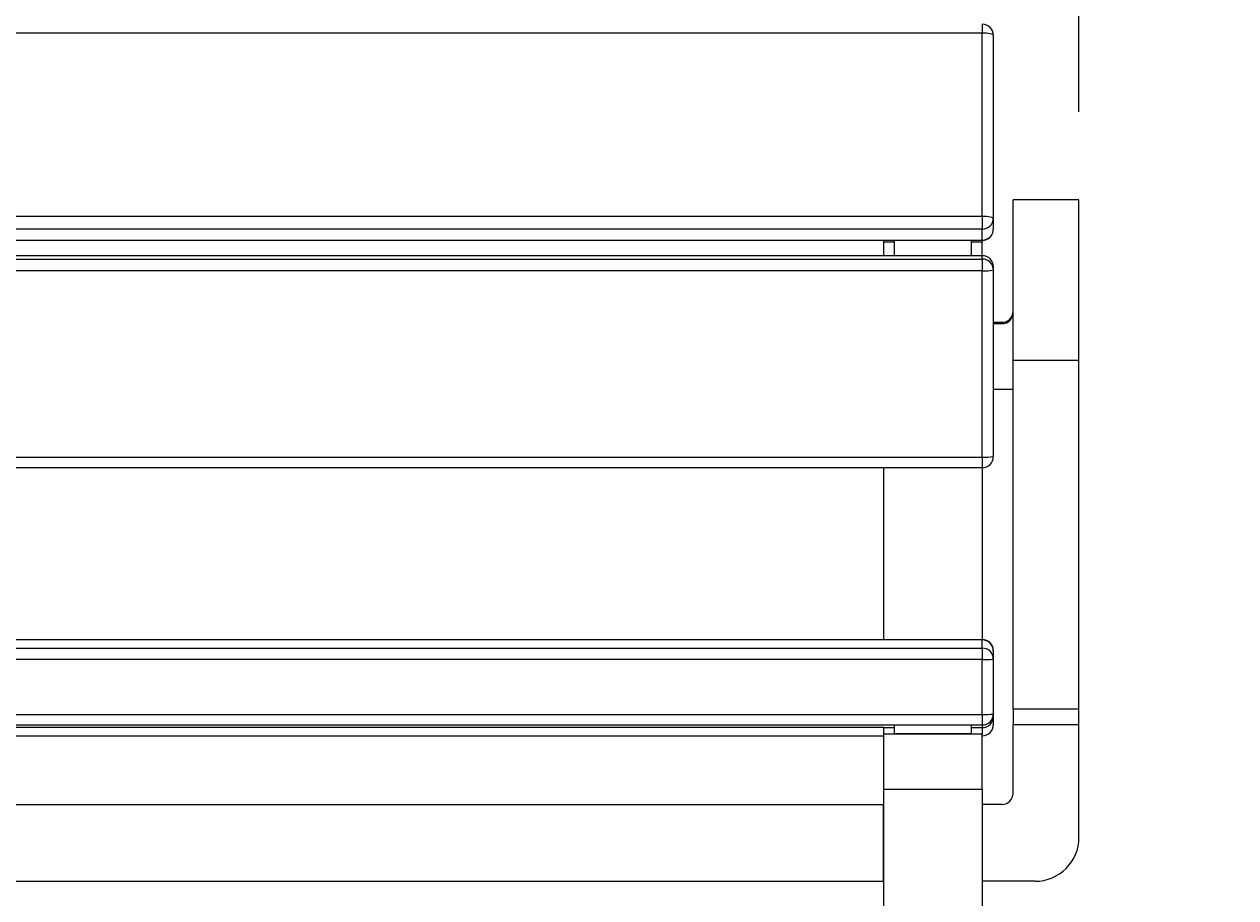
# Model space of a CAD drawing. Extents: x 3519 to 7693, y 1928 to 4675.
# Drawn here: x 5299 to 5850, y 3697 to 4095 of the extents above; entities that cross this region are included whole.
import ezdxf

# ---------------------------------------------------------------- set-up
doc = ezdxf.new("R2010")
doc.units = 0
doc.layers.get('0').update_dxf_attribs({"linetype": 'CONTINUOUS'})
doc.layers.add('Bemassung', color=6, linetype='CONTINUOUS', lineweight=25)
doc.styles.add('Arial', font='arial.ttf')
doc.dimstyles.new('PFI1', dxfattribs={"dimscale": 0, "dimtxt": 3, "dimasz": 1, "dimexe": 1.25, "dimexo": 1, "dimtad": 1, "dimdec": 1, "dimdsep": 46, "dimtxsty": 'Arial', "dimblk": 'ARCHTICK', "dimcen": 2, "dimclrt": 2, "dimadec": 1, "dimazin": 0, "dimtfac": 1, "dimtdec": 1, "dimtix": 1, "dimtmove": 2, "dimatfit": 3, "dimfxl": 1, "dimtolj": 1, "dimtzin": 0, "dimarcsym": 0})

# ---------------------------------------------------------------- blocks, each defined once
blk = doc.blocks.new('_ArchTick')
at = {"color": 2}
blk.add_lwpolyline([(1.25, 1.25), (-1.25, -1.25)], dxfattribs=at)
blk = doc.blocks.new('*D176')
at = {"layer": 'Bemassung', "color": 0, "lineweight": -2, "transparency": 16777216}
for p, q in [((5739.76, 4227.96), (5739.76, 4559.47)), ((5778.76, 4054.71), (5778.76, 4559.47)), ((5739.76, 4509.47), (5699.76, 4509.47)), ((5739.76, 4509.47), (5778.76, 4509.47)), ((5778.76, 4509.47), (5818.76, 4509.47))]:
    blk.add_line(p, q, dxfattribs=at)
at = {"layer": 'Bemassung', "color": 0, "lineweight": -2, "transparency": 16777216, "xscale": 40, "yscale": 40, "zscale": 40}
blk.add_blockref('_ArchTick', (5739.76, 4509.47), dxfattribs=at)
at = {"layer": 'Bemassung', "color": 0, "lineweight": -2, "transparency": 16777216, "xscale": 40, "yscale": 40, "zscale": 40, "rotation": 180}
blk.add_blockref('_ArchTick', (5778.76, 4509.47), dxfattribs=at)
at = {"layer": 'Bemassung', "color": 2, "transparency": 16777216, "insert": (5759.26, 4595.78), "char_height": 120, "attachment_point": 5, "style": 'Arial'}
blk.add_mtext('\\A1;39', dxfattribs=at)

msp = doc.modelspace()

# ---------------------------------------------------------------- linework, layer by layer
at = {"color": 8, "linetype": 'Continuous', "lineweight": 25, "ltscale": 20}
for p, q in [((5734.76, 4094.57), (5734.76, 4090.56)), ((5694.76, 3995.37), (5689.76, 3995.37)), ((5734.76, 3995.37), (5729.76, 3995.37)), ((5734.76, 3996.39), (5734.76, 3996.29)), ((5734.76, 3989.25), (5734.76, 3989.24)), ((5734.76, 3897.57), (5734.76, 3892.88)), ((5734.76, 3814.66), (5734.76, 3814.45)), ((5734.76, 3814.45), (5734.76, 3814.45)), ((5739.76, 3809.66), (5739.76, 3809.66)), ((5734.76, 3780.55), (5734.76, 3775.77)), ((5689.76, 3774.59), (3989.76, 3774.59)), ((5734.76, 3775.77), (5734.76, 3774.66)), ((3989.76, 3770.89), (5689.76, 3770.89))]:
    msp.add_line(p, q, dxfattribs=at)
at = {"color": 7, "linetype": 'Continuous', "lineweight": 25, "ltscale": 20}
for p, q in [((5734.76, 4090.56), (3944.76, 4090.56)), ((5734.76, 4007.27), (5734.76, 4090.56)), ((5739.76, 4089.57), (5739.76, 4006.27)), ((5778.76, 4014.71), (5748.76, 4014.71)), ((5748.76, 3941.63), (5748.76, 4014.71)), ((5778.76, 3941.63), (5778.76, 4014.71)), ((3944.76, 4007.27), (5734.76, 4007.27)), ((5734.76, 4007.27), (5734.76, 4001.37)), ((5739.76, 4006.27), (5739.76, 4001.29)), ((5734.76, 4001.37), (3944.76, 4001.37)), ((5734.76, 3996.39), (5734.76, 4001.37)), ((3944.76, 3996.39), (5734.76, 3996.39)), ((3944.76, 3996.29), (5734.76, 3996.29)), ((5689.76, 3996.29), (5689.76, 3995.37)), ((5689.76, 3995.37), (5689.76, 3989.25)), ((5694.76, 3996.27), (5694.76, 3996.29)), ((5694.76, 3996.27), (5729.76, 3996.27)), ((5694.76, 3989.25), (5694.76, 3996.27)), ((5729.76, 3996.27), (5729.76, 3996.29)), ((5729.76, 3989.25), (5729.76, 3996.27)), ((5734.76, 3996.29), (5734.76, 3995.37)), ((5734.76, 3989.25), (5734.76, 3995.37)), ((5734.76, 3989.25), (3944.76, 3989.25)), ((5734.76, 3989.24), (3944.76, 3989.24)), ((3944.76, 3987.71), (5734.76, 3987.71)), ((5734.76, 3987.71), (5734.76, 3989.24)), ((5734.76, 3987.71), (5734.76, 3982.42)), ((5734.76, 3982.42), (3944.76, 3982.42)), ((5734.76, 3897.57), (5734.76, 3982.42)), ((5739.76, 3984.25), (5739.76, 3982.72)), ((5739.76, 3982.72), (5739.76, 3897.88)), ((5739.76, 3959), (5743.76, 3959)), ((5739.76, 3958.39), (5743.76, 3958.39)), ((5743.76, 3959), (5743.76, 3958.39)), ((5778.76, 3941.63), (5748.76, 3941.63)), ((5748.76, 3782.92), (5748.76, 3941.63)), ((5778.76, 3782.92), (5778.76, 3941.63)), ((5748.76, 3928.44), (5739.76, 3928.44)), ((3944.76, 3897.57), (5734.76, 3897.57)), ((3944.76, 3892.88), (5734.76, 3892.88)), ((5689.76, 3892.88), (5689.76, 3814.66)), ((5734.76, 3892.88), (5734.76, 3814.66)), ((3944.76, 3814.66), (5734.76, 3814.66)), ((5734.76, 3814.45), (3944.76, 3814.45)), ((5734.76, 3814.45), (3944.76, 3814.45)), ((3944.76, 3810.74), (5734.76, 3810.74)), ((5734.76, 3810.74), (5734.76, 3814.45)), ((5734.76, 3810.74), (5734.76, 3805.53)), ((5734.76, 3805.53), (3944.76, 3805.53)), ((5734.76, 3780.55), (5734.76, 3805.53)), ((5739.76, 3809.66), (5739.76, 3809.45)), ((5739.76, 3809.45), (5739.76, 3805.74)), ((5739.76, 3805.74), (5739.76, 3780.77)), ((3944.76, 3780.55), (5734.76, 3780.55)), ((5739.76, 3780.77), (5739.76, 3779.59)), ((5739.76, 3779.59), (5739.76, 3775.88)), ((5778.76, 3782.92), (5748.76, 3782.92)), ((5748.76, 3782.92), (5748.76, 3775.99)), ((5778.76, 3775.99), (5778.76, 3782.92)), ((3944.76, 3775.77), (5734.76, 3775.77)), ((5689.76, 3774.66), (5694.76, 3774.66)), ((5689.76, 3774.66), (5689.76, 3771.61)), ((5694.76, 3771.94), (5694.76, 3775.77)), ((5729.76, 3771.94), (5729.76, 3775.77)), ((5729.76, 3774.66), (5734.76, 3774.66)), ((5734.76, 3774.66), (5734.76, 3771.61)), ((5748.76, 3775.99), (5778.76, 3775.99)), ((5748.76, 3744.66), (5748.76, 3775.99)), ((5778.76, 3724.66), (5778.76, 3775.99)), ((3989.76, 3770.88), (5689.76, 3770.88)), ((5734.76, 3771.61), (5689.76, 3771.61)), ((5689.76, 3771.61), (5689.76, 3746.64)), ((5694.76, 3771.94), (5729.76, 3771.94)), ((5734.76, 3746.64), (5734.76, 3771.61)), ((5689.76, 3746.64), (5734.76, 3746.64)), ((5689.76, 3746.64), (5689.76, 3384.66)), ((5734.76, 3746.64), (5734.76, 3384.66)), ((3989.86, 3739.66), (5689.66, 3739.66)), ((5689.66, 3739.66), (5689.66, 3704.66)), ((5689.76, 3739.66), (5689.66, 3739.66)), ((5743.76, 3739.66), (5734.76, 3739.66)), ((3989.86, 3704.66), (5689.66, 3704.66)), ((5689.66, 3704.66), (5689.76, 3704.66)), ((5758.76, 3704.66), (5734.76, 3704.66))]:
    msp.add_line(p, q, dxfattribs=at)
at = {"color": 7, "linetype": 'Continuous', "lineweight": 25, "ltscale": 20, "flags": 128}
for points in [[(5739.76, 4089.57), (5739.67, 4089.76), (5739.38, 4089.95), (5738.92, 4090.12), (5738.3, 4090.27), (5737.54, 4090.4), (5736.68, 4090.49), (5735.74, 4090.54), (5734.76, 4090.56)], [(5734.76, 4007.27), (5735.74, 4007.25), (5736.68, 4007.19), (5737.54, 4007.1), (5738.3, 4006.98), (5738.92, 4006.83), (5739.38, 4006.65), (5739.67, 4006.47), (5739.76, 4006.27)]]:
    msp.add_lwpolyline(points, dxfattribs=at)
at = {"color": 8, "linetype": 'Continuous', "lineweight": 25, "ltscale": 20, "flags": 128}
msp.add_lwpolyline([(5739.63, 3779.64), (5739.67, 3779.63), (5739.76, 3779.59)], dxfattribs=at)
at = {"color": 7, "linetype": 'Continuous', "lineweight": 25, "ltscale": 400}
for centre, radius, start, end in [((5734.76, 4089.57), 5, 0, 90), ((5734.81, 4006.32), 4.95, 269.4255, 359.4127), ((5734.76, 4001.29), 5, 270, 0), ((5734.81, 4001.34), 4.95, 269.4255, 359.4127), ((5734.76, 3984.25), 5, 0, 90), ((5734.77, 3984.24), 5, 0.0545, 90.0522), ((5734.77, 3982.72), 5, 0.0545, 90.0522), ((5736.01, 4003.12), 20.75, 266.5592, 280.4276), ((5743.77, 3963.99), 5, 269.9471, 359.9455), ((5743.77, 3963.38), 5, 269.9464, 359.9462), ((5734.76, 3897.88), 5, 270, 0), ((5736.01, 3918.28), 20.74, 266.5585, 280.4283), ((5734.76, 3809.66), 5, 0, 90), ((5734.76, 3809.45), 5, 0, 90), ((5734.76, 3809.45), 5, 0.028, 90.0263), ((5734.76, 3805.74), 5, 0.028, 90.0263), ((5736.01, 3834.35), 28.85, 267.5219, 277.4733), ((5734.76, 3780.77), 5, 270, 0), ((5736.01, 3809.37), 28.85, 267.5213, 277.4738), ((5734.76, 3779.59), 5, 269.9731, 359.9722), ((5734.76, 3775.88), 5, 270, 0), ((5734.76, 3775.88), 5, 269.9731, 359.9722), ((5743.76, 3744.66), 5, 270, 0), ((5758.76, 3724.66), 20, 270, 0)]:
    msp.add_arc(centre, radius, start, end, dxfattribs=at)

# ---------------------------------------------------------------- dimensions: what is measured, and where the dimension line sits
at = {"layer": 'Bemassung'}
dim = msp.add_linear_dim(base=(5778.76, 4509.47), p1=(5739.76, 4187.96), p2=(5778.76, 4014.71), dimstyle='PFI1', dxfattribs=at)
dim.commit()
dim.dimension.update_dxf_attribs({"geometry": '*D176', "text_midpoint": (5759.26, 4595.78)})

doc.saveas('drawing.dxf')
